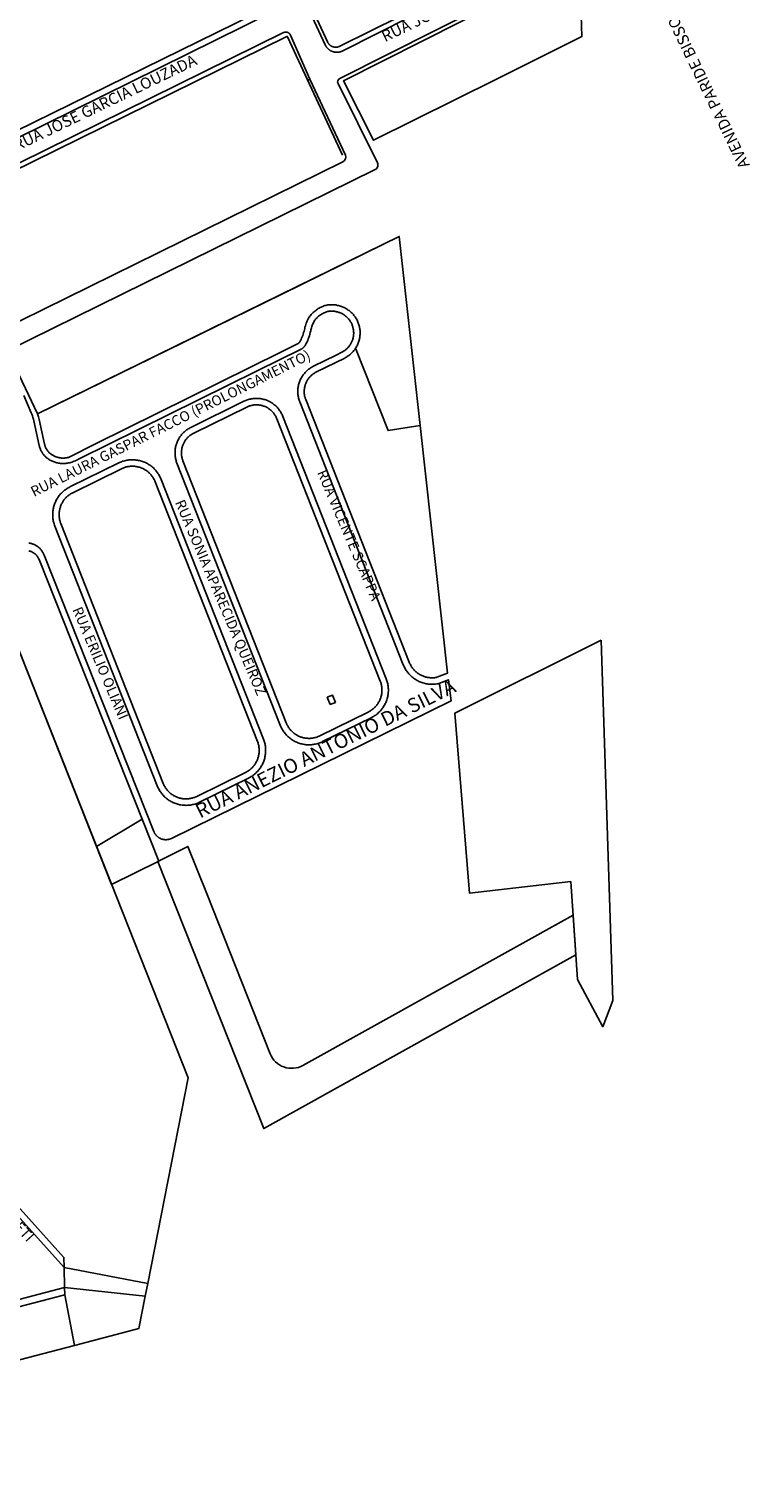
# Model space of a CAD drawing. Units: millimetres. Extents: x 689645 to 706753, y 7639402 to 7643507.
# Drawn here: x 706212 to 706254, y 7642140 to 7642226 of the extents above; entities that cross this region are included whole.
import ezdxf

# ---------------------------------------------------------------- set-up
doc = ezdxf.new("R2010")
doc.units = ezdxf.units.MM
doc.header["$LTSCALE"] = 4
doc.header["$MEASUREMENT"] = 0
for name, color, linetype in [('AREA_SEM_CONSTRUCAO_CTGEO', 7, 'Continuous'), ('LOTE_SEM_CADASTRO_CTGEO', 8, 'Continuous'), ('MEIO_FIO_CTGEO', 1, 'Continuous'), ('nome_trecho', 7, 'Continuous'), ('OBRA_DE_ARTE_CTGEO', 11, 'Continuous'), ('QUADRA_ABERTA_CTGEO', 254, 'Continuous'), ('QUADRA_CTGEO', 7, 'Continuous')]:
    doc.layers.add(name, color=color, linetype=linetype)
doc.styles.get("Standard").update_dxf_attribs({"font": 'arial.ttf', "height": 3})

msp = doc.modelspace()

# ---------------------------------------------------------------- linework, layer by layer
at = {"layer": 'AREA_SEM_CONSTRUCAO_CTGEO'}
msp.add_lwpolyline([(706229.574, 7642185.995), (706229.404, 7642186.419), (706229.716, 7642186.542), (706229.886, 7642186.118)], close=True, dxfattribs=at)
at = {"layer": 'LOTE_SEM_CADASTRO_CTGEO'}
msp.add_lwpolyline([(706245.594, 7642189.793), (706246.285, 7642168.498), (706245.693, 7642166.95), (706244.191, 7642169.734), (706243.803, 7642175.527), (706237.815, 7642174.843), (706236.944, 7642185.477), (706245.594, 7642189.793)], close=True, dxfattribs=at)
at = {"layer": 'MEIO_FIO_CTGEO'}
for points in [[(706227.115, 7642229.663), (706229.283, 7642224.975), (706229.295, 7642224.951), (706229.307, 7642224.927), (706229.32, 7642224.904), (706229.334, 7642224.881), (706229.349, 7642224.859), (706229.365, 7642224.838), (706229.381, 7642224.817), (706229.398, 7642224.796), (706229.416, 7642224.776), (706229.434, 7642224.757), (706229.453, 7642224.739), (706229.473, 7642224.721), (706229.493, 7642224.704), (706229.514, 7642224.687), (706229.536, 7642224.672), (706229.558, 7642224.657), (706229.58, 7642224.642), (706229.603, 7642224.629), (706229.627, 7642224.617), (706229.651, 7642224.605), (706229.675, 7642224.594), (706229.7, 7642224.584), (706229.725, 7642224.575), (706229.75, 7642224.566), (706229.776, 7642224.559), (706229.801, 7642224.553), (706229.827, 7642224.547), (706229.854, 7642224.542), (706229.88, 7642224.539), (706229.906, 7642224.536), (706229.933, 7642224.534), (706229.959, 7642224.533), (706229.986, 7642224.533), (706230.013, 7642224.534), (706230.039, 7642224.535), (706230.066, 7642224.538), (706230.092, 7642224.542), (706230.118, 7642224.546), (706230.144, 7642224.552), (706230.17, 7642224.558), (706230.196, 7642224.565), (706230.221, 7642224.574), (706230.246, 7642224.583), (706230.271, 7642224.593), (706230.295, 7642224.603), (706230.319, 7642224.615), (706244.455, 7642231.78)], [(706205.98, 7642216.965), (706226.187, 7642226.933)], [(706206.47, 7642215.68), (706226.818, 7642225.697), (706226.828, 7642225.702), (706226.838, 7642225.706), (706226.847, 7642225.71), (706226.857, 7642225.713), (706226.867, 7642225.716), (706226.878, 7642225.719), (706226.888, 7642225.722), (706226.898, 7642225.724), (706226.909, 7642225.725), (706226.919, 7642225.727), (706226.929, 7642225.728), (706226.94, 7642225.728), (706226.951, 7642225.729), (706226.961, 7642225.729), (706226.972, 7642225.728), (706226.982, 7642225.727), (706226.993, 7642225.726), (706227.003, 7642225.725), (706227.013, 7642225.723), (706227.024, 7642225.72), (706227.034, 7642225.718), (706227.044, 7642225.715), (706227.054, 7642225.711), (706227.064, 7642225.708), (706227.074, 7642225.704), (706227.083, 7642225.699), (706227.093, 7642225.695), (706227.102, 7642225.69), (706227.111, 7642225.684), (706227.12, 7642225.679), (706227.129, 7642225.673), (706227.137, 7642225.667), (706227.145, 7642225.66), (706227.153, 7642225.653), (706227.161, 7642225.646), (706227.169, 7642225.639), (706227.176, 7642225.631), (706227.183, 7642225.624), (706227.19, 7642225.616), (706227.196, 7642225.607), (706227.203, 7642225.599), (706227.208, 7642225.59), (706227.214, 7642225.581), (706227.219, 7642225.572), (706227.224, 7642225.563), (706227.229, 7642225.553), (706228.377, 7642222.947), (706228.249, 7642222.883)], [(706211.769, 7642195.535), (706211.808, 7642195.529), (706211.847, 7642195.521), (706211.886, 7642195.512), (706211.925, 7642195.501), (706211.963, 7642195.49), (706212.001, 7642195.476), (706212.038, 7642195.462), (706212.075, 7642195.446), (706212.111, 7642195.429), (706212.146, 7642195.411), (706212.181, 7642195.391), (706212.215, 7642195.37), (706212.248, 7642195.348), (706212.281, 7642195.325), (706212.313, 7642195.301), (706212.344, 7642195.276), (706212.374, 7642195.25), (706212.403, 7642195.222), (706212.431, 7642195.194), (706212.458, 7642195.164), (706212.484, 7642195.134), (706212.509, 7642195.103), (706212.533, 7642195.071), (706212.555, 7642195.038), (706212.577, 7642195.004), (706212.597, 7642194.97), (706212.617, 7642194.935), (706212.634, 7642194.899), (706212.651, 7642194.863), (706212.667, 7642194.826), (706219.151, 7642178.484), (706219.161, 7642178.46), (706219.172, 7642178.436), (706219.183, 7642178.413), (706219.196, 7642178.39), (706219.209, 7642178.367), (706219.223, 7642178.345), (706219.238, 7642178.323), (706219.254, 7642178.302), (706219.27, 7642178.282), (706219.287, 7642178.262), (706219.304, 7642178.242), (706219.323, 7642178.224), (706219.342, 7642178.206), (706219.361, 7642178.188), (706219.381, 7642178.171), (706219.402, 7642178.155), (706219.423, 7642178.14), (706219.445, 7642178.125), (706219.467, 7642178.112), (706219.49, 7642178.098), (706219.513, 7642178.086), (706219.537, 7642178.075), (706219.56, 7642178.064), (706219.585, 7642178.054), (706219.609, 7642178.045), (706219.634, 7642178.037), (706219.659, 7642178.03), (706219.685, 7642178.023), (706219.71, 7642178.018), (706219.736, 7642178.013), (706219.762, 7642178.009), (706219.788, 7642178.006), (706219.814, 7642178.004), (706219.84, 7642178.003), (706219.867, 7642178.003), (706219.893, 7642178.004), (706219.919, 7642178.006), (706219.945, 7642178.008), (706219.971, 7642178.011), (706219.997, 7642178.016), (706220.022, 7642178.021), (706220.048, 7642178.027), (706220.073, 7642178.034), (706220.098, 7642178.042), (706220.123, 7642178.05), (706220.147, 7642178.06), (706220.171, 7642178.07), (706220.195, 7642178.081), (706236.731, 7642186.214), (706236.563, 7642187.454), (706235.998, 7642187.233), (706235.936, 7642187.22), (706235.874, 7642187.21), (706235.811, 7642187.201), (706235.749, 7642187.195), (706235.686, 7642187.191), (706235.623, 7642187.189), (706235.559, 7642187.189), (706235.496, 7642187.192), (706235.434, 7642187.197), (706235.371, 7642187.203), (706235.308, 7642187.212), (706235.246, 7642187.223), (706235.185, 7642187.237), (706235.123, 7642187.252), (706235.063, 7642187.27), (706235.003, 7642187.289), (706234.944, 7642187.311), (706234.885, 7642187.334), (706234.827, 7642187.36), (706234.771, 7642187.388), (706234.715, 7642187.417), (706234.66, 7642187.449), (706234.607, 7642187.482), (706234.554, 7642187.517), (706234.503, 7642187.554), (706234.453, 7642187.593), (706234.405, 7642187.633), (706234.358, 7642187.675), (706234.312, 7642187.719), (706234.268, 7642187.764), (706234.226, 7642187.811), (706234.185, 7642187.859), (706234.146, 7642187.908), (706234.108, 7642187.959), (706234.073, 7642188.011), (706234.039, 7642188.064), (706234.007, 7642188.119), (706233.977, 7642188.174), (706233.949, 7642188.231), (706233.923, 7642188.288), (706233.899, 7642188.346), (706227.776, 7642203.869), (706227.756, 7642203.923), (706227.738, 7642203.978), (706227.721, 7642204.034), (706227.706, 7642204.09), (706227.694, 7642204.147), (706227.683, 7642204.204), (706227.674, 7642204.261), (706227.668, 7642204.319), (706227.663, 7642204.377), (706227.66, 7642204.435), (706227.66, 7642204.493), (706227.661, 7642204.551), (706227.664, 7642204.609), (706227.67, 7642204.667), (706227.677, 7642204.724), (706227.686, 7642204.782), (706227.697, 7642204.838), (706227.711, 7642204.895), (706227.726, 7642204.951), (706227.743, 7642205.006), (706227.762, 7642205.061), (706227.783, 7642205.115), (706227.806, 7642205.169), (706227.831, 7642205.221), (706227.857, 7642205.273), (706227.885, 7642205.324), (706227.915, 7642205.373), (706227.947, 7642205.422), (706227.98, 7642205.47), (706228.015, 7642205.516), (706228.052, 7642205.561), (706228.09, 7642205.605), (706228.129, 7642205.647), (706228.17, 7642205.688), (706228.213, 7642205.728), (706228.256, 7642205.766), (706228.301, 7642205.803), (706228.348, 7642205.838), (706228.395, 7642205.871), (706228.444, 7642205.903), (706228.494, 7642205.933), (706228.544, 7642205.961), (706228.596, 7642205.988), (706229.93, 7642206.644), (706230.296, 7642206.824), (706230.335, 7642206.846), (706230.373, 7642206.87), (706230.41, 7642206.894), (706230.447, 7642206.92), (706230.482, 7642206.948), (706230.517, 7642206.976), (706230.55, 7642207.006), (706230.582, 7642207.037), (706230.614, 7642207.069), (706230.644, 7642207.102), (706230.673, 7642207.136), (706230.701, 7642207.171), (706230.727, 7642207.207), (706230.753, 7642207.244), (706230.777, 7642207.282), (706230.799, 7642207.32), (706230.821, 7642207.36), (706230.841, 7642207.4), (706230.859, 7642207.44), (706230.876, 7642207.482), (706230.892, 7642207.524), (706230.906, 7642207.566), (706230.919, 7642207.609), (706230.93, 7642207.652), (706230.939, 7642207.696), (706230.948, 7642207.74), (706230.954, 7642207.784), (706230.959, 7642207.829), (706230.963, 7642207.873), (706230.965, 7642207.918), (706230.965, 7642207.963), (706230.964, 7642208.007), (706230.961, 7642208.052), (706230.957, 7642208.097), (706230.951, 7642208.141), (706230.944, 7642208.185), (706230.935, 7642208.229), (706230.924, 7642208.273), (706230.912, 7642208.316), (706230.899, 7642208.358), (706230.884, 7642208.4), (706230.868, 7642208.442), (706230.85, 7642208.483), (706230.831, 7642208.524), (706230.809, 7642208.564), (706230.786, 7642208.603), (706230.762, 7642208.642), (706230.736, 7642208.68), (706230.709, 7642208.717), (706230.681, 7642208.753), (706230.652, 7642208.788), (706230.621, 7642208.822), (706230.59, 7642208.854), (706230.557, 7642208.886), (706230.523, 7642208.917), (706230.488, 7642208.946), (706230.452, 7642208.974), (706230.415, 7642209.001), (706230.377, 7642209.026), (706230.338, 7642209.05), (706230.299, 7642209.073), (706230.258, 7642209.095), (706230.217, 7642209.115), (706230.176, 7642209.133), (706230.133, 7642209.15), (706230.09, 7642209.166), (706230.047, 7642209.18), (706230.003, 7642209.193), (706229.959, 7642209.204), (706229.914, 7642209.213), (706229.869, 7642209.221), (706229.824, 7642209.228), (706229.779, 7642209.233), (706229.733, 7642209.236), (706229.688, 7642209.237), (706229.642, 7642209.237), (706229.596, 7642209.236), (706229.551, 7642209.233), (706229.505, 7642209.228), (706229.46, 7642209.222), (706229.412, 7642209.209), (706229.365, 7642209.194), (706229.318, 7642209.178), (706229.272, 7642209.16), (706229.226, 7642209.14), (706229.181, 7642209.119), (706229.137, 7642209.097), (706229.093, 7642209.073), (706229.051, 7642209.047), (706229.009, 7642209.021), (706228.968, 7642208.992), (706228.929, 7642208.963), (706228.89, 7642208.932), (706228.852, 7642208.899), (706228.816, 7642208.866), (706228.78, 7642208.831), (706228.746, 7642208.795), (706228.713, 7642208.758), (706228.682, 7642208.719), (706228.651, 7642208.68), (706228.62, 7642208.622), (706228.59, 7642208.564), (706228.563, 7642208.504), (706228.537, 7642208.444), (706228.513, 7642208.383), (706228.491, 7642208.321), (706228.472, 7642208.258), (706228.454, 7642208.195), (706228.438, 7642208.131), (706228.424, 7642208.067), (706228.402, 7642207.971), (706228.377, 7642207.877), (706228.349, 7642207.783), (706228.318, 7642207.69), (706228.284, 7642207.599), (706228.247, 7642207.508), (706228.207, 7642207.419), (706228.163, 7642207.331), (706228.118, 7642207.245), (706228.106, 7642207.224), (706228.093, 7642207.205), (706228.08, 7642207.186), (706228.066, 7642207.167), (706228.052, 7642207.149), (706228.037, 7642207.131), (706228.021, 7642207.114), (706228.005, 7642207.097), (706227.988, 7642207.081), (706227.971, 7642207.065), (706227.953, 7642207.05), (706227.935, 7642207.036), (706227.916, 7642207.022), (706227.897, 7642207.009), (706227.878, 7642206.996), (706227.858, 7642206.985), (706225.267, 7642205.702), (706214.767, 7642200.524), (706214.705, 7642200.489), (706214.642, 7642200.456), (706214.578, 7642200.425), (706214.513, 7642200.396), (706214.448, 7642200.369), (706214.381, 7642200.345), (706214.314, 7642200.322), (706214.246, 7642200.302), (706214.177, 7642200.283), (706214.108, 7642200.267), (706214.055, 7642200.257), (706214.002, 7642200.248), (706213.948, 7642200.242), (706213.894, 7642200.237), (706213.84, 7642200.234), (706213.786, 7642200.233), (706213.732, 7642200.234), (706213.678, 7642200.237), (706213.624, 7642200.241), (706213.57, 7642200.248), (706213.517, 7642200.256), (706213.464, 7642200.266), (706213.411, 7642200.278), (706213.359, 7642200.292), (706213.307, 7642200.308), (706213.256, 7642200.325), (706213.205, 7642200.345), (706213.155, 7642200.366), (706213.106, 7642200.389), (706213.058, 7642200.413), (706213.011, 7642200.439), (706212.964, 7642200.467), (706212.919, 7642200.496), (706212.882, 7642200.522), (706212.846, 7642200.549), (706212.811, 7642200.578), (706212.776, 7642200.607), (706212.743, 7642200.638), (706212.711, 7642200.67), (706212.68, 7642200.703), (706212.65, 7642200.737), (706212.622, 7642200.772), (706212.595, 7642200.808), (706212.569, 7642200.845), (706212.544, 7642200.883), (706212.521, 7642200.922), (706212.498, 7642200.962), (706212.478, 7642201.002), (706212.459, 7642201.043), (706212.441, 7642201.084), (706212.425, 7642201.126), (706212.41, 7642201.169), (706212.396, 7642201.212), (706212.385, 7642201.256), (706212.374, 7642201.3), (706212.061, 7642202.756), (706212.034, 7642202.854), (706212.004, 7642202.952), (706211.971, 7642203.048), (706211.936, 7642203.144), (706211.897, 7642203.238), (706211.462, 7642204.247)], [(706224.476, 7642203.91), (706221.338, 7642202.367), (706221.286, 7642202.34), (706221.236, 7642202.312), (706221.186, 7642202.282), (706221.137, 7642202.25), (706221.09, 7642202.217), (706221.044, 7642202.182), (706220.999, 7642202.145), (706220.955, 7642202.107), (706220.912, 7642202.067), (706220.871, 7642202.026), (706220.832, 7642201.984), (706220.794, 7642201.94), (706220.757, 7642201.895), (706220.722, 7642201.849), (706220.689, 7642201.801), (706220.657, 7642201.752), (706220.627, 7642201.703), (706220.599, 7642201.652), (706220.573, 7642201.6), (706220.548, 7642201.548), (706220.525, 7642201.494), (706220.504, 7642201.44), (706220.485, 7642201.385), (706220.468, 7642201.33), (706220.453, 7642201.274), (706220.44, 7642201.217), (706220.428, 7642201.16), (706220.419, 7642201.103), (706220.412, 7642201.045), (706220.406, 7642200.988), (706220.403, 7642200.93), (706220.402, 7642200.872), (706220.402, 7642200.814), (706220.405, 7642200.756), (706220.41, 7642200.698), (706220.417, 7642200.64), (706220.425, 7642200.583), (706220.436, 7642200.526), (706220.449, 7642200.469), (706220.463, 7642200.413), (706220.48, 7642200.357), (706220.498, 7642200.302), (706220.519, 7642200.248), (706226.624, 7642184.768), (706226.648, 7642184.71), (706226.674, 7642184.653), (706226.702, 7642184.597), (706226.732, 7642184.541), (706226.764, 7642184.487), (706226.797, 7642184.434), (706226.833, 7642184.382), (706226.87, 7642184.331), (706226.909, 7642184.282), (706226.95, 7642184.234), (706226.992, 7642184.187), (706227.036, 7642184.142), (706227.081, 7642184.099), (706227.128, 7642184.057), (706227.177, 7642184.016), (706227.226, 7642183.978), (706227.277, 7642183.941), (706227.329, 7642183.905), (706227.383, 7642183.872), (706227.437, 7642183.841), (706227.493, 7642183.811), (706227.549, 7642183.783), (706227.607, 7642183.758), (706227.665, 7642183.734), (706227.724, 7642183.712), (706227.784, 7642183.693), (706227.844, 7642183.675), (706227.905, 7642183.66), (706227.967, 7642183.646), (706228.029, 7642183.635), (706228.091, 7642183.626), (706228.154, 7642183.619), (706228.216, 7642183.614), (706228.279, 7642183.611), (706228.342, 7642183.611), (706228.405, 7642183.613), (706228.468, 7642183.617), (706228.53, 7642183.623), (706228.593, 7642183.631), (706228.655, 7642183.641), (706228.717, 7642183.653), (706228.778, 7642183.668), (706228.839, 7642183.685), (706228.899, 7642183.703), (706228.958, 7642183.724), (706229.017, 7642183.747), (706229.075, 7642183.772), (706229.131, 7642183.799), (706231.996, 7642185.207), (706232.052, 7642185.236), (706232.107, 7642185.267), (706232.161, 7642185.3), (706232.214, 7642185.334), (706232.266, 7642185.371), (706232.317, 7642185.409), (706232.366, 7642185.449), (706232.414, 7642185.491), (706232.46, 7642185.534), (706232.505, 7642185.579), (706232.548, 7642185.625), (706232.589, 7642185.673), (706232.629, 7642185.722), (706232.667, 7642185.773), (706232.704, 7642185.824), (706232.738, 7642185.878), (706232.771, 7642185.932), (706232.802, 7642185.987), (706232.83, 7642186.043), (706232.857, 7642186.101), (706232.882, 7642186.159), (706232.905, 7642186.218), (706232.926, 7642186.278), (706232.945, 7642186.338), (706232.961, 7642186.4), (706232.976, 7642186.461), (706232.988, 7642186.523), (706232.998, 7642186.586), (706233.006, 7642186.649), (706233.012, 7642186.712), (706233.016, 7642186.775), (706233.017, 7642186.838), (706233.016, 7642186.901), (706233.013, 7642186.965), (706233.008, 7642187.028), (706233.001, 7642187.091), (706232.991, 7642187.153), (706232.98, 7642187.216), (706232.966, 7642187.277), (706232.95, 7642187.339), (706232.932, 7642187.399), (706232.912, 7642187.459), (706232.889, 7642187.519), (706226.775, 7642203.021), (706226.753, 7642203.075), (706226.729, 7642203.127), (706226.704, 7642203.179), (706226.676, 7642203.229), (706226.647, 7642203.279), (706226.616, 7642203.328), (706226.583, 7642203.376), (706226.549, 7642203.422), (706226.514, 7642203.467), (706226.476, 7642203.511), (706226.437, 7642203.554), (706226.397, 7642203.595), (706226.356, 7642203.635), (706226.313, 7642203.674), (706226.268, 7642203.711), (706226.223, 7642203.746), (706226.176, 7642203.78), (706226.128, 7642203.812), (706226.079, 7642203.843), (706226.029, 7642203.872), (706225.979, 7642203.899), (706225.927, 7642203.924), (706225.874, 7642203.948), (706225.821, 7642203.97), (706225.766, 7642203.989), (706225.712, 7642204.007), (706225.656, 7642204.024), (706225.6, 7642204.038), (706225.544, 7642204.05), (706225.487, 7642204.06), (706225.43, 7642204.069), (706225.373, 7642204.075), (706225.315, 7642204.079), (706225.258, 7642204.082), (706225.2, 7642204.082), (706225.142, 7642204.081), (706225.085, 7642204.077), (706225.027, 7642204.072), (706224.97, 7642204.064), (706224.913, 7642204.055), (706224.857, 7642204.043), (706224.801, 7642204.03), (706224.745, 7642204.015), (706224.69, 7642203.998), (706224.635, 7642203.979), (706224.582, 7642203.958), (706224.529, 7642203.935), (706224.476, 7642203.91)], [(706217.072, 7642200.269), (706214.192, 7642198.852), (706214.135, 7642198.823), (706214.08, 7642198.792), (706214.026, 7642198.759), (706213.973, 7642198.725), (706213.921, 7642198.688), (706213.87, 7642198.65), (706213.821, 7642198.61), (706213.773, 7642198.568), (706213.727, 7642198.525), (706213.682, 7642198.48), (706213.639, 7642198.434), (706213.598, 7642198.386), (706213.558, 7642198.337), (706213.52, 7642198.286), (706213.483, 7642198.235), (706213.449, 7642198.182), (706213.416, 7642198.127), (706213.385, 7642198.072), (706213.357, 7642198.016), (706213.33, 7642197.958), (706213.305, 7642197.9), (706213.282, 7642197.841), (706213.261, 7642197.781), (706213.243, 7642197.721), (706213.226, 7642197.66), (706213.212, 7642197.598), (706213.199, 7642197.536), (706213.189, 7642197.473), (706213.181, 7642197.41), (706213.175, 7642197.347), (706213.172, 7642197.284), (706213.17, 7642197.221), (706213.171, 7642197.158), (706213.174, 7642197.094), (706213.179, 7642197.031), (706213.186, 7642196.968), (706213.196, 7642196.906), (706213.207, 7642196.843), (706213.221, 7642196.782), (706213.237, 7642196.72), (706213.255, 7642196.66), (706213.275, 7642196.6), (706213.298, 7642196.54), (706219.351, 7642181.192), (706219.375, 7642181.133), (706219.401, 7642181.076), (706219.429, 7642181.02), (706219.459, 7642180.964), (706219.491, 7642180.91), (706219.525, 7642180.857), (706219.56, 7642180.805), (706219.598, 7642180.754), (706219.637, 7642180.705), (706219.677, 7642180.657), (706219.72, 7642180.61), (706219.764, 7642180.565), (706219.809, 7642180.522), (706219.856, 7642180.48), (706219.904, 7642180.439), (706219.954, 7642180.401), (706220.005, 7642180.364), (706220.057, 7642180.329), (706220.11, 7642180.295), (706220.165, 7642180.264), (706220.22, 7642180.234), (706220.277, 7642180.206), (706220.334, 7642180.181), (706220.393, 7642180.157), (706220.452, 7642180.135), (706220.511, 7642180.116), (706220.572, 7642180.098), (706220.633, 7642180.083), (706220.694, 7642180.069), (706220.756, 7642180.058), (706220.819, 7642180.049), (706220.881, 7642180.042), (706220.944, 7642180.037), (706221.007, 7642180.035), (706221.07, 7642180.034), (706221.133, 7642180.036), (706221.195, 7642180.04), (706221.258, 7642180.046), (706221.32, 7642180.054), (706221.382, 7642180.064), (706221.444, 7642180.077), (706221.505, 7642180.091), (706221.566, 7642180.108), (706221.626, 7642180.126), (706221.686, 7642180.147), (706221.744, 7642180.17), (706221.802, 7642180.195), (706221.859, 7642180.222), (706224.74, 7642181.638), (706224.796, 7642181.667), (706224.851, 7642181.698), (706224.905, 7642181.731), (706224.958, 7642181.766), (706225.01, 7642181.802), (706225.061, 7642181.84), (706225.11, 7642181.88), (706225.158, 7642181.922), (706225.204, 7642181.965), (706225.249, 7642182.01), (706225.292, 7642182.056), (706225.333, 7642182.104), (706225.373, 7642182.153), (706225.411, 7642182.204), (706225.448, 7642182.256), (706225.482, 7642182.309), (706225.515, 7642182.363), (706225.546, 7642182.418), (706225.574, 7642182.475), (706225.601, 7642182.532), (706225.626, 7642182.59), (706225.649, 7642182.649), (706225.67, 7642182.709), (706225.688, 7642182.77), (706225.705, 7642182.831), (706225.72, 7642182.892), (706225.732, 7642182.954), (706225.742, 7642183.017), (706225.75, 7642183.08), (706225.756, 7642183.143), (706225.759, 7642183.206), (706225.761, 7642183.269), (706225.76, 7642183.333), (706225.757, 7642183.396), (706225.752, 7642183.459), (706225.745, 7642183.522), (706225.735, 7642183.585), (706225.724, 7642183.647), (706225.71, 7642183.709), (706225.694, 7642183.77), (706225.676, 7642183.831), (706225.656, 7642183.891), (706225.633, 7642183.95), (706219.58, 7642199.299), (706219.556, 7642199.357), (706219.53, 7642199.414), (706219.502, 7642199.47), (706219.472, 7642199.526), (706219.44, 7642199.58), (706219.406, 7642199.633), (706219.371, 7642199.685), (706219.333, 7642199.736), (706219.294, 7642199.785), (706219.254, 7642199.833), (706219.211, 7642199.88), (706219.167, 7642199.925), (706219.122, 7642199.969), (706219.075, 7642200.011), (706219.027, 7642200.051), (706218.977, 7642200.09), (706218.926, 7642200.127), (706218.874, 7642200.162), (706218.821, 7642200.195), (706218.766, 7642200.226), (706218.711, 7642200.256), (706218.654, 7642200.284), (706218.597, 7642200.309), (706218.538, 7642200.333), (706218.479, 7642200.355), (706218.42, 7642200.374), (706218.359, 7642200.392), (706218.298, 7642200.408), (706218.237, 7642200.421), (706218.175, 7642200.432), (706218.112, 7642200.441), (706218.05, 7642200.448), (706217.987, 7642200.453), (706217.924, 7642200.456), (706217.861, 7642200.456), (706217.798, 7642200.454), (706217.736, 7642200.451), (706217.673, 7642200.445), (706217.611, 7642200.436), (706217.549, 7642200.426), (706217.487, 7642200.414), (706217.426, 7642200.399), (706217.365, 7642200.382), (706217.305, 7642200.364), (706217.245, 7642200.343), (706217.187, 7642200.32), (706217.129, 7642200.295), (706217.072, 7642200.269)], [(706213.848, 7642152.728), (706201.007, 7642167.014)], [(706183.879, 7642143.662), (706213.876, 7642151.546)]]:
    msp.add_lwpolyline(points, dxfattribs=at)
for points in [[(706210.449, 7642206.878), (706232.232, 7642217.6, 0.415775), (706232.37, 7642218.009), (706230.039, 7642222.682, -0.412751), (706230.141, 7642222.988), (706244.311, 7642230.145)], [(706228.377, 7642222.947), (706230.475, 7642218.46, -0.40841), (706230.334, 7642218.058), (706209.911, 7642208.006, -0.416964)]]:
    msp.add_lwpolyline(points, format="xyb", dxfattribs=at)
msp.add_lwpolyline([(706244.093, 7642171.191), (706243.936, 7642173.544), (706227.969, 7642164.666, -0.45274), (706226.028, 7642165.359), (706222.294, 7642174.772), (706221.169, 7642177.605), (706219.391, 7642176.718), (706225.652, 7642160.937)], format="xyb", close=True, dxfattribs=at)
at = {"layer": 'OBRA_DE_ARTE_CTGEO'}
for points in [[(706218.453, 7642179.211), (706215.759, 7642177.609), (706216.654, 7642175.352), (706219.44, 7642176.743), (706218.453, 7642179.211)], [(706218.453, 7642179.211), (706215.759, 7642177.609), (706216.654, 7642175.352), (706219.44, 7642176.743), (706218.453, 7642179.211)], [(706218.647, 7642151.038), (706213.876, 7642151.546), (706213.886, 7642151.118), (706214.457, 7642148.117), (706218.269, 7642149.125), (706218.647, 7642151.038)], [(706218.647, 7642151.038), (706213.876, 7642151.546), (706213.886, 7642151.118), (706214.457, 7642148.117), (706218.269, 7642149.125), (706218.647, 7642151.038)]]:
    msp.add_lwpolyline(points, dxfattribs=at)
at = {"layer": 'QUADRA_ABERTA_CTGEO'}
for p, q in [((706213.848, 7642152.728), (706213.876, 7642151.546)), ((706218.794, 7642151.781), (706218.647, 7642151.038))]:
    msp.add_line(p, q, dxfattribs=at)
at = {"layer": 'QUADRA_CTGEO'}
for points in [[(706244.367, 7642231.956), (706230.142, 7642224.889), (706230.126, 7642224.881), (706230.109, 7642224.874), (706230.091, 7642224.867), (706230.074, 7642224.861), (706230.056, 7642224.856), (706230.038, 7642224.851), (706230.02, 7642224.846), (706230.002, 7642224.843), (706229.984, 7642224.839), (706229.966, 7642224.837), (706229.947, 7642224.835), (706229.929, 7642224.834), (706229.91, 7642224.834), (706229.892, 7642224.834), (706229.873, 7642224.835), (706229.855, 7642224.836), (706229.836, 7642224.838), (706229.818, 7642224.841), (706229.8, 7642224.844), (706229.782, 7642224.848), (706229.764, 7642224.853), (706229.746, 7642224.858), (706229.728, 7642224.864), (706229.711, 7642224.87), (706229.694, 7642224.877), (706229.677, 7642224.885), (706229.66, 7642224.893), (706229.644, 7642224.902), (706229.628, 7642224.911), (706229.612, 7642224.921), (706229.597, 7642224.932), (706229.582, 7642224.943), (706229.567, 7642224.954), (706229.553, 7642224.966), (706229.54, 7642224.979), (706229.526, 7642224.992), (706229.514, 7642225.005), (706229.501, 7642225.019), (706229.489, 7642225.033), (706229.478, 7642225.048), (706229.467, 7642225.063), (706229.457, 7642225.078), (706229.447, 7642225.094), (706229.438, 7642225.11), (706229.429, 7642225.126), (706229.421, 7642225.143), (706227.326, 7642229.674)], [(706226.126, 7642227.295), (706205.585, 7642217.238)], [(706206.55, 7642215.397), (706227.017, 7642225.471), (706227.018, 7642225.472), (706227.019, 7642225.472), (706227.02, 7642225.472), (706227.021, 7642225.473), (706227.022, 7642225.473), (706227.023, 7642225.473), (706227.024, 7642225.474), (706227.025, 7642225.474), (706227.027, 7642225.474), (706227.028, 7642225.474), (706227.029, 7642225.474), (706227.03, 7642225.474), (706227.031, 7642225.474), (706227.032, 7642225.474), (706227.033, 7642225.474), (706227.034, 7642225.474), (706227.035, 7642225.474), (706227.036, 7642225.474), (706227.037, 7642225.474), (706227.038, 7642225.473), (706227.039, 7642225.473), (706227.04, 7642225.473), (706227.041, 7642225.473), (706227.042, 7642225.472), (706227.043, 7642225.472), (706227.044, 7642225.471), (706227.045, 7642225.471), (706227.046, 7642225.47), (706227.047, 7642225.47), (706227.048, 7642225.469), (706227.049, 7642225.469), (706227.049, 7642225.468), (706227.05, 7642225.467), (706227.051, 7642225.467), (706227.052, 7642225.466), (706227.053, 7642225.465), (706227.053, 7642225.464), (706227.054, 7642225.464), (706227.055, 7642225.463), (706227.055, 7642225.462), (706227.056, 7642225.461), (706227.057, 7642225.46), (706227.057, 7642225.459), (706227.058, 7642225.458), (706227.058, 7642225.458), (706227.059, 7642225.457), (706230.3, 7642218.448)], [(706232.73, 7642213.194), (706212.271, 7642203.169), (706210.663, 7642206.576)], [(706211.761, 7642195.07), (706211.79, 7642195.063), (706211.818, 7642195.056), (706211.846, 7642195.047), (706211.874, 7642195.037), (706211.901, 7642195.027), (706211.928, 7642195.015), (706211.955, 7642195.002), (706211.981, 7642194.989), (706212.006, 7642194.975), (706212.031, 7642194.959), (706212.056, 7642194.943), (706212.08, 7642194.926), (706212.103, 7642194.909), (706212.125, 7642194.89), (706212.147, 7642194.871), (706212.169, 7642194.851), (706212.189, 7642194.83), (706212.209, 7642194.808), (706212.228, 7642194.786), (706212.247, 7642194.763), (706212.264, 7642194.74), (706212.281, 7642194.716), (706212.297, 7642194.691), (706212.312, 7642194.666), (706212.326, 7642194.64), (706212.339, 7642194.614), (706212.351, 7642194.587), (706212.362, 7642194.56), (706212.362, 7642194.56), (706219.44, 7642176.743), (706216.654, 7642175.352), (706209.55, 7642193.256)], [(706209.55, 7642193.256), (706221.189, 7642163.923), (706218.794, 7642151.781), (706213.848, 7642152.728), (706213.848, 7642152.728), (706213.833, 7642153.318), (706201.238, 7642167.321)], [(706184.012, 7642143.327), (706213.886, 7642151.118), (706213.876, 7642151.546), (706218.647, 7642151.038), (706218.647, 7642151.038), (706218.269, 7642149.125), (706214.457, 7642148.117), (706183.304, 7642139.994)]]:
    msp.add_lwpolyline(points, dxfattribs=at)
for points in [[(706244.319, 7642229.899), (706244.463, 7642225.46), (706239.4, 7642222.948), (706232.129, 7642219.34), (706230.358, 7642222.847), (706244.319, 7642229.899)], [(706232.997, 7642202.179), (706231.078, 7642207.045), (706231.108, 7642207.094), (706231.137, 7642207.144), (706231.164, 7642207.195), (706231.189, 7642207.247), (706231.213, 7642207.299), (706231.235, 7642207.353), (706231.254, 7642207.407), (706231.272, 7642207.462), (706231.288, 7642207.517), (706231.302, 7642207.573), (706231.315, 7642207.629), (706231.325, 7642207.686), (706231.333, 7642207.743), (706231.339, 7642207.8), (706231.343, 7642207.858), (706231.346, 7642207.915), (706231.346, 7642207.973), (706231.344, 7642208.031), (706231.34, 7642208.088), (706231.335, 7642208.146), (706231.327, 7642208.203), (706231.317, 7642208.26), (706231.306, 7642208.316), (706231.292, 7642208.372), (706231.277, 7642208.428), (706231.259, 7642208.482), (706231.24, 7642208.537), (706231.218, 7642208.59), (706231.195, 7642208.643), (706231.171, 7642208.695), (706231.143, 7642208.746), (706231.114, 7642208.796), (706231.084, 7642208.846), (706231.052, 7642208.894), (706231.018, 7642208.94), (706230.982, 7642208.986), (706230.945, 7642209.031), (706230.907, 7642209.074), (706230.867, 7642209.116), (706230.825, 7642209.156), (706230.783, 7642209.195), (706230.739, 7642209.233), (706230.693, 7642209.269), (706230.647, 7642209.303), (706230.599, 7642209.336), (706230.55, 7642209.367), (706230.501, 7642209.397), (706230.45, 7642209.424), (706230.398, 7642209.45), (706230.346, 7642209.475), (706230.292, 7642209.497), (706230.238, 7642209.518), (706230.184, 7642209.537), (706230.128, 7642209.553), (706230.072, 7642209.568), (706230.016, 7642209.581), (706229.959, 7642209.592), (706229.902, 7642209.602), (706229.845, 7642209.609), (706229.787, 7642209.614), (706229.729, 7642209.617), (706229.671, 7642209.619), (706229.613, 7642209.618), (706229.556, 7642209.615), (706229.498, 7642209.61), (706229.441, 7642209.604), (706229.383, 7642209.595), (706229.324, 7642209.58), (706229.265, 7642209.562), (706229.206, 7642209.542), (706229.149, 7642209.521), (706229.092, 7642209.497), (706229.035, 7642209.472), (706228.98, 7642209.445), (706228.926, 7642209.416), (706228.872, 7642209.385), (706228.82, 7642209.352), (706228.769, 7642209.318), (706228.719, 7642209.282), (706228.67, 7642209.244), (706228.623, 7642209.205), (706228.577, 7642209.164), (706228.532, 7642209.121), (706228.489, 7642209.077), (706228.447, 7642209.032), (706228.407, 7642208.985), (706228.368, 7642208.937), (706228.331, 7642208.888), (706228.293, 7642208.818), (706228.256, 7642208.747), (706228.222, 7642208.675), (706228.19, 7642208.602), (706228.161, 7642208.527), (706228.134, 7642208.452), (706228.109, 7642208.376), (706228.087, 7642208.299), (706228.068, 7642208.222), (706228.051, 7642208.143), (706228.031, 7642208.056), (706228.008, 7642207.969), (706227.982, 7642207.884), (706227.952, 7642207.799), (706227.92, 7642207.715), (706227.89, 7642207.643), (706227.857, 7642207.571), (706227.822, 7642207.501), (706227.786, 7642207.431), (706227.78, 7642207.422), (706227.774, 7642207.413), (706227.768, 7642207.405), (706227.762, 7642207.396), (706227.756, 7642207.388), (706227.749, 7642207.38), (706227.742, 7642207.373), (706227.735, 7642207.365), (706227.727, 7642207.358), (706227.719, 7642207.351), (706227.711, 7642207.344), (706227.703, 7642207.338), (706227.694, 7642207.332), (706227.686, 7642207.326), (706227.677, 7642207.32), (706226.664, 7642206.819), (706215.741, 7642201.411), (706214.101, 7642200.599), (706214.086, 7642200.594), (706214.071, 7642200.59), (706214.056, 7642200.586), (706214.04, 7642200.583), (706213.998, 7642200.575), (706213.956, 7642200.568), (706213.913, 7642200.563), (706213.871, 7642200.559), (706213.828, 7642200.557), (706213.785, 7642200.556), (706213.742, 7642200.557), (706213.7, 7642200.559), (706213.657, 7642200.562), (706213.615, 7642200.567), (706213.572, 7642200.574), (706213.53, 7642200.582), (706213.489, 7642200.592), (706213.447, 7642200.603), (706213.406, 7642200.615), (706213.366, 7642200.629), (706213.326, 7642200.644), (706213.286, 7642200.661), (706213.247, 7642200.679), (706213.209, 7642200.698), (706213.172, 7642200.719), (706213.135, 7642200.741), (706213.099, 7642200.764), (706213.071, 7642200.784), (706213.044, 7642200.804), (706213.018, 7642200.826), (706212.992, 7642200.848), (706212.967, 7642200.871), (706212.943, 7642200.895), (706212.92, 7642200.92), (706212.897, 7642200.945), (706212.876, 7642200.972), (706212.855, 7642200.999), (706212.836, 7642201.027), (706212.817, 7642201.055), (706212.8, 7642201.084), (706212.783, 7642201.114), (706212.768, 7642201.144), (706212.753, 7642201.175), (706212.74, 7642201.206), (706212.728, 7642201.238), (706212.717, 7642201.27), (706212.706, 7642201.302), (706212.698, 7642201.335), (706212.69, 7642201.368), (706212.375, 7642202.829), (706212.325, 7642203), (706212.271, 7642203.169), (706226.676, 7642210.228), (706232.73, 7642213.194), (706233.664, 7642213.652), (706234.899, 7642202.49), (706232.997, 7642202.179)], [(706234.899, 7642202.49), (706236.52, 7642187.846), (706235.888, 7642187.599), (706235.838, 7642187.59), (706235.788, 7642187.582), (706235.738, 7642187.577), (706235.688, 7642187.573), (706235.637, 7642187.57), (706235.587, 7642187.57), (706235.536, 7642187.571), (706235.486, 7642187.574), (706235.436, 7642187.579), (706235.386, 7642187.586), (706235.336, 7642187.594), (706235.286, 7642187.604), (706235.237, 7642187.616), (706235.189, 7642187.629), (706235.14, 7642187.645), (706235.093, 7642187.661), (706235.046, 7642187.68), (706234.999, 7642187.7), (706234.954, 7642187.722), (706234.909, 7642187.745), (706234.865, 7642187.77), (706234.822, 7642187.796), (706234.78, 7642187.824), (706234.739, 7642187.854), (706234.699, 7642187.884), (706234.66, 7642187.916), (706234.622, 7642187.95), (706234.585, 7642187.985), (706234.55, 7642188.021), (706234.516, 7642188.058), (706234.483, 7642188.096), (706234.451, 7642188.136), (706234.421, 7642188.176), (706234.393, 7642188.218), (706234.366, 7642188.261), (706234.34, 7642188.304), (706234.316, 7642188.348), (706234.293, 7642188.394), (706234.272, 7642188.44), (706234.253, 7642188.486), (706228.131, 7642204.009), (706228.115, 7642204.051), (706228.101, 7642204.093), (706228.088, 7642204.136), (706228.077, 7642204.18), (706228.067, 7642204.223), (706228.059, 7642204.268), (706228.052, 7642204.312), (706228.047, 7642204.356), (706228.043, 7642204.401), (706228.041, 7642204.446), (706228.04, 7642204.491), (706228.041, 7642204.536), (706228.044, 7642204.58), (706228.048, 7642204.625), (706228.054, 7642204.67), (706228.061, 7642204.714), (706228.07, 7642204.758), (706228.08, 7642204.802), (706228.092, 7642204.845), (706228.105, 7642204.888), (706228.12, 7642204.93), (706228.136, 7642204.972), (706228.154, 7642205.013), (706228.173, 7642205.054), (706228.193, 7642205.094), (706228.215, 7642205.133), (706228.238, 7642205.171), (706228.262, 7642205.209), (706228.288, 7642205.246), (706228.315, 7642205.281), (706228.343, 7642205.316), (706228.373, 7642205.35), (706228.403, 7642205.383), (706228.435, 7642205.415), (706228.468, 7642205.445), (706228.502, 7642205.475), (706228.536, 7642205.503), (706228.572, 7642205.53), (706228.609, 7642205.556), (706228.646, 7642205.58), (706228.685, 7642205.604), (706228.724, 7642205.625), (706228.764, 7642205.646), (706230.436, 7642206.469), (706230.488, 7642206.496), (706230.538, 7642206.525), (706230.587, 7642206.556), (706230.636, 7642206.588), (706230.683, 7642206.622), (706230.729, 7642206.658), (706230.773, 7642206.695), (706230.816, 7642206.734), (706230.858, 7642206.775), (706230.899, 7642206.816), (706230.938, 7642206.86), (706230.975, 7642206.904), (706231.011, 7642206.95), (706231.045, 7642206.997), (706231.078, 7642207.045), (706232.997, 7642202.179), (706234.899, 7642202.49)], [(706224.645, 7642203.568), (706224.685, 7642203.587), (706224.726, 7642203.605), (706224.767, 7642203.621), (706224.809, 7642203.636), (706224.852, 7642203.649), (706224.895, 7642203.661), (706224.938, 7642203.671), (706224.982, 7642203.68), (706225.026, 7642203.687), (706225.07, 7642203.693), (706225.115, 7642203.697), (706225.159, 7642203.7), (706225.204, 7642203.701), (706225.248, 7642203.701), (706225.293, 7642203.699), (706225.337, 7642203.696), (706225.382, 7642203.691), (706225.426, 7642203.684), (706225.47, 7642203.676), (706225.513, 7642203.667), (706225.556, 7642203.656), (706225.599, 7642203.644), (706225.641, 7642203.63), (706225.683, 7642203.614), (706225.725, 7642203.597), (706225.765, 7642203.579), (706225.805, 7642203.56), (706225.845, 7642203.539), (706225.883, 7642203.516), (706225.921, 7642203.493), (706225.958, 7642203.468), (706225.994, 7642203.442), (706226.029, 7642203.414), (706226.063, 7642203.386), (706226.097, 7642203.356), (706226.129, 7642203.325), (706226.16, 7642203.293), (706226.19, 7642203.26), (706226.219, 7642203.226), (706226.246, 7642203.191), (706226.273, 7642203.155), (706226.298, 7642203.119), (706226.322, 7642203.081), (706226.344, 7642203.042), (706226.365, 7642203.003), (706226.385, 7642202.963), (706226.404, 7642202.923), (706226.421, 7642202.882), (706232.535, 7642187.379), (706232.553, 7642187.332), (706232.569, 7642187.284), (706232.583, 7642187.236), (706232.596, 7642187.188), (706232.607, 7642187.139), (706232.616, 7642187.09), (706232.623, 7642187.04), (706232.629, 7642186.99), (706232.633, 7642186.94), (706232.635, 7642186.89), (706232.636, 7642186.84), (706232.635, 7642186.79), (706232.632, 7642186.74), (706232.627, 7642186.69), (706232.621, 7642186.64), (706232.613, 7642186.591), (706232.603, 7642186.542), (706232.592, 7642186.493), (706232.579, 7642186.445), (706232.564, 7642186.397), (706232.547, 7642186.349), (706232.529, 7642186.303), (706232.51, 7642186.256), (706232.488, 7642186.211), (706232.466, 7642186.166), (706232.441, 7642186.123), (706232.415, 7642186.08), (706232.388, 7642186.038), (706232.359, 7642185.997), (706232.329, 7642185.957), (706232.298, 7642185.918), (706232.265, 7642185.88), (706232.23, 7642185.843), (706232.195, 7642185.808), (706232.158, 7642185.773), (706232.121, 7642185.74), (706232.082, 7642185.709), (706232.042, 7642185.679), (706232.001, 7642185.65), (706231.959, 7642185.622), (706231.916, 7642185.596), (706231.872, 7642185.572), (706231.827, 7642185.549), (706228.963, 7642184.14), (706228.918, 7642184.119), (706228.872, 7642184.1), (706228.826, 7642184.081), (706228.779, 7642184.065), (706228.731, 7642184.05), (706228.683, 7642184.037), (706228.635, 7642184.025), (706228.586, 7642184.016), (706228.537, 7642184.007), (706228.488, 7642184.001), (706228.438, 7642183.996), (706228.388, 7642183.993), (706228.338, 7642183.992), (706228.289, 7642183.992), (706228.239, 7642183.994), (706228.189, 7642183.998), (706228.14, 7642184.004), (706228.09, 7642184.011), (706228.041, 7642184.02), (706227.993, 7642184.03), (706227.944, 7642184.043), (706227.897, 7642184.057), (706227.849, 7642184.072), (706227.802, 7642184.089), (706227.756, 7642184.108), (706227.711, 7642184.128), (706227.666, 7642184.15), (706227.622, 7642184.174), (706227.579, 7642184.199), (706227.537, 7642184.225), (706227.495, 7642184.253), (706227.455, 7642184.282), (706227.416, 7642184.313), (706227.378, 7642184.345), (706227.34, 7642184.378), (706227.304, 7642184.412), (706227.27, 7642184.448), (706227.236, 7642184.485), (706227.204, 7642184.523), (706227.173, 7642184.562), (706227.144, 7642184.602), (706227.116, 7642184.643), (706227.089, 7642184.685), (706227.064, 7642184.728), (706227.04, 7642184.772), (706227.018, 7642184.817), (706226.997, 7642184.862), (706226.978, 7642184.908), (706220.873, 7642200.388), (706220.857, 7642200.43), (706220.843, 7642200.472), (706220.83, 7642200.515), (706220.819, 7642200.559), (706220.809, 7642200.602), (706220.801, 7642200.646), (706220.794, 7642200.691), (706220.789, 7642200.735), (706220.785, 7642200.78), (706220.783, 7642200.825), (706220.783, 7642200.87), (706220.784, 7642200.915), (706220.786, 7642200.959), (706220.79, 7642201.004), (706220.796, 7642201.048), (706220.803, 7642201.093), (706220.812, 7642201.137), (706220.822, 7642201.18), (706220.834, 7642201.224), (706220.847, 7642201.267), (706220.862, 7642201.309), (706220.878, 7642201.351), (706220.896, 7642201.392), (706220.915, 7642201.433), (706220.935, 7642201.473), (706220.957, 7642201.512), (706220.98, 7642201.55), (706221.005, 7642201.588), (706221.03, 7642201.624), (706221.057, 7642201.66), (706221.086, 7642201.695), (706221.115, 7642201.729), (706221.146, 7642201.762), (706221.177, 7642201.794), (706221.21, 7642201.824), (706221.244, 7642201.854), (706221.279, 7642201.882), (706221.314, 7642201.909), (706221.351, 7642201.935), (706221.389, 7642201.959), (706221.427, 7642201.983), (706221.466, 7642202.004), (706221.506, 7642202.025), (706224.645, 7642203.568)], [(706217.24, 7642199.927), (706217.285, 7642199.948), (706217.331, 7642199.968), (706217.377, 7642199.986), (706217.424, 7642200.002), (706217.472, 7642200.017), (706217.52, 7642200.03), (706217.569, 7642200.042), (706217.617, 7642200.051), (706217.667, 7642200.06), (706217.716, 7642200.066), (706217.766, 7642200.071), (706217.815, 7642200.074), (706217.865, 7642200.075), (706217.915, 7642200.075), (706217.965, 7642200.073), (706218.014, 7642200.069), (706218.064, 7642200.063), (706218.113, 7642200.056), (706218.162, 7642200.047), (706218.211, 7642200.037), (706218.259, 7642200.025), (706218.307, 7642200.011), (706218.354, 7642199.995), (706218.401, 7642199.978), (706218.447, 7642199.959), (706218.493, 7642199.939), (706218.537, 7642199.917), (706218.581, 7642199.893), (706218.625, 7642199.869), (706218.667, 7642199.842), (706218.708, 7642199.814), (706218.748, 7642199.785), (706218.788, 7642199.754), (706218.826, 7642199.723), (706218.863, 7642199.689), (706218.899, 7642199.655), (706218.934, 7642199.619), (706218.967, 7642199.582), (706218.999, 7642199.544), (706219.03, 7642199.505), (706219.06, 7642199.465), (706219.088, 7642199.424), (706219.115, 7642199.382), (706219.14, 7642199.339), (706219.164, 7642199.295), (706219.186, 7642199.25), (706219.206, 7642199.205), (706219.225, 7642199.159), (706225.279, 7642183.81), (706225.297, 7642183.763), (706225.313, 7642183.716), (706225.327, 7642183.668), (706225.34, 7642183.619), (706225.35, 7642183.57), (706225.36, 7642183.521), (706225.367, 7642183.471), (706225.373, 7642183.422), (706225.377, 7642183.372), (706225.379, 7642183.321), (706225.38, 7642183.271), (706225.379, 7642183.221), (706225.376, 7642183.171), (706225.371, 7642183.121), (706225.365, 7642183.072), (706225.357, 7642183.022), (706225.347, 7642182.973), (706225.336, 7642182.924), (706225.323, 7642182.876), (706225.308, 7642182.828), (706225.291, 7642182.78), (706225.273, 7642182.734), (706225.254, 7642182.688), (706225.232, 7642182.642), (706225.21, 7642182.598), (706225.185, 7642182.554), (706225.159, 7642182.511), (706225.132, 7642182.469), (706225.103, 7642182.428), (706225.073, 7642182.388), (706225.041, 7642182.349), (706225.009, 7642182.311), (706224.974, 7642182.274), (706224.939, 7642182.239), (706224.902, 7642182.205), (706224.865, 7642182.172), (706224.826, 7642182.14), (706224.786, 7642182.11), (706224.745, 7642182.081), (706224.703, 7642182.054), (706224.66, 7642182.028), (706224.616, 7642182.003), (706224.571, 7642181.98), (706221.691, 7642180.564), (706221.646, 7642180.542), (706221.6, 7642180.523), (706221.554, 7642180.505), (706221.507, 7642180.488), (706221.459, 7642180.473), (706221.411, 7642180.46), (706221.362, 7642180.449), (706221.314, 7642180.439), (706221.264, 7642180.431), (706221.215, 7642180.424), (706221.165, 7642180.419), (706221.116, 7642180.416), (706221.066, 7642180.415), (706221.016, 7642180.415), (706220.966, 7642180.417), (706220.917, 7642180.421), (706220.867, 7642180.427), (706220.818, 7642180.434), (706220.769, 7642180.443), (706220.72, 7642180.453), (706220.672, 7642180.466), (706220.624, 7642180.48), (706220.577, 7642180.495), (706220.53, 7642180.512), (706220.484, 7642180.531), (706220.438, 7642180.551), (706220.394, 7642180.573), (706220.35, 7642180.597), (706220.306, 7642180.622), (706220.264, 7642180.648), (706220.223, 7642180.676), (706220.183, 7642180.705), (706220.143, 7642180.736), (706220.105, 7642180.768), (706220.068, 7642180.801), (706220.032, 7642180.835), (706219.997, 7642180.871), (706219.964, 7642180.908), (706219.932, 7642180.946), (706219.901, 7642180.985), (706219.871, 7642181.025), (706219.843, 7642181.066), (706219.816, 7642181.109), (706219.791, 7642181.151), (706219.768, 7642181.195), (706219.745, 7642181.24), (706219.725, 7642181.285), (706219.706, 7642181.331), (706213.652, 7642196.68), (706213.634, 7642196.727), (706213.618, 7642196.775), (706213.604, 7642196.823), (706213.592, 7642196.871), (706213.581, 7642196.92), (706213.571, 7642196.969), (706213.564, 7642197.019), (706213.558, 7642197.069), (706213.554, 7642197.119), (706213.552, 7642197.169), (706213.551, 7642197.219), (706213.552, 7642197.269), (706213.555, 7642197.319), (706213.56, 7642197.369), (706213.566, 7642197.419), (706213.574, 7642197.468), (706213.584, 7642197.517), (706213.595, 7642197.566), (706213.608, 7642197.614), (706213.623, 7642197.662), (706213.64, 7642197.71), (706213.658, 7642197.757), (706213.677, 7642197.803), (706213.699, 7642197.848), (706213.721, 7642197.893), (706213.746, 7642197.936), (706213.772, 7642197.979), (706213.799, 7642198.021), (706213.828, 7642198.062), (706213.858, 7642198.102), (706213.89, 7642198.141), (706213.922, 7642198.179), (706213.957, 7642198.216), (706213.992, 7642198.251), (706214.029, 7642198.286), (706214.066, 7642198.319), (706214.105, 7642198.35), (706214.145, 7642198.38), (706214.186, 7642198.409), (706214.228, 7642198.437), (706214.271, 7642198.463), (706214.315, 7642198.487), (706214.36, 7642198.51), (706217.24, 7642199.927)]]:
    msp.add_lwpolyline(points, close=True, dxfattribs=at)

# ---------------------------------------------------------------- texts
at = {"layer": 'nome_trecho', "attachment_point": 7}
for s, insert, char_height, rotation in [('RUA JOSE HUBACH', (706232.907, 7642224.939), 0.66559, 25.80711), ('AVENIDA PARIDE BISSOLI', (706254.582, 7642217.962), 0.66559, 115.84028), ('RUA JOSE GARCIA LOUZADA', (706211.148, 7642218.5), 0.66559, 25.6589), ('RUA LAURA GASPAR FACCO (PROLONGAMENTO)', (706212.145, 7642198.09), 0.60077, 26.4668), ('RUA VICENTE SCAPPA', (706228.619, 7642199.634), 0.60077, 293.01704), ('RUA SONIA APARECIDA QUEIROZ', (706220.219, 7642197.864), 0.60077, 293.01704), ('RUA ERILIO OLIANI', (706214.148, 7642191.531), 0.60077, 293.01704), ('RUA ANEZIO ANTONIO DA SILVA', (706222.002, 7642179.015), 0.8424, 26.32849), ('RUA JUVENIL GRIGOLETI', (706205.208, 7642161.049), 0.60259, 312.15352)]:
    msp.add_mtext(s, dxfattribs=dict(at, insert=insert, char_height=char_height, rotation=rotation))

doc.saveas('drawing.dxf')
